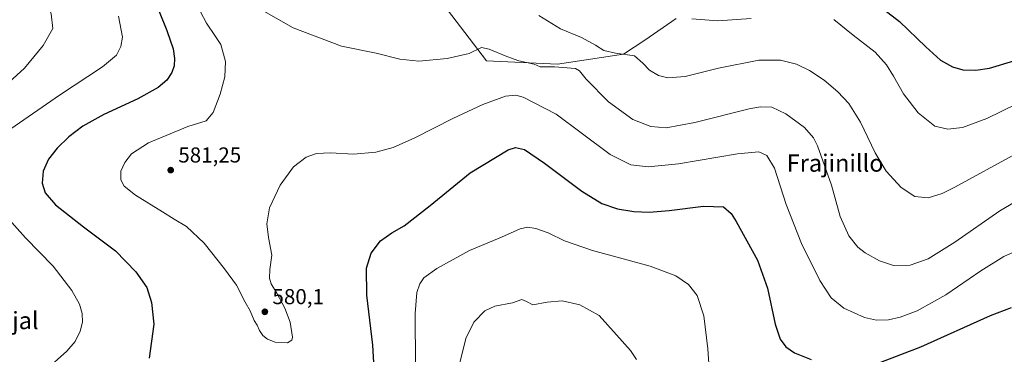
# Model space of a CAD drawing. Units: metres. Extents: x 556394 to 559850, y 4714782 to 4717123.
# Drawn here: x 557240 to 557697, y 4716664 to 4716819 of the extents above; entities that cross this region are included whole.
import ezdxf
from ezdxf.enums import TextEntityAlignment as Align

# ---------------------------------------------------------------- set-up
doc = ezdxf.new("R2010")
doc.units = ezdxf.units.M
doc.header["$MEASUREMENT"] = 0
for name, color, linetype, lineweight in [('Cultivos herbáceos CxS', 92, 'Continuous', 0), ('Cultivos leñosos CxS', 92, 'Continuous', 0), ('Curva de nivel maestra', 30, 'Continuous', 30), ('Curva de nivel normal', 30, 'Continuous', 0), ('Pastizal CxS', 92, 'Continuous', 0), ('Punto de cota en terreno', 7, 'Continuous', 0), ('Rótulo de punto de cota en terreno', 7, 'Continuous', 0), ('Texto cartográfico', 7, 'Continuous', 0)]:
    doc.layers.add(name, color=color, linetype=linetype, lineweight=lineweight)
doc.styles.add('Style-Arial', font='txt')

# ---------------------------------------------------------------- blocks, each defined once
blk = doc.blocks.new('*U12')
at = {"layer": 'Pastizal CxS', "color": 92, "linetype": 'Continuous', "lineweight": 0}
blk.add_polyline3d([(557544.7741, 4716819.2643, 595.2695), (557530.2683, 4716809.2626, 592.2556), (557520.4431, 4716802.7917, 590.778), (557489.8341, 4716798.0851, 586.6103), (557456.8709, 4716799.6548, 584.2919), (557436.8473, 4716825.9739, 589.2312)], dxfattribs=at)
blk = doc.blocks.new('*U20')
at = {"layer": 'Cultivos herbáceos CxS', "color": 92, "linetype": 'Continuous', "lineweight": 0}
blk.add_polyline3d([(557436.8473, 4716825.9739, 589.2312), (557456.8709, 4716799.6548, 584.2919), (557489.8341, 4716798.0851, 586.6103), (557520.4431, 4716802.7917, 590.778), (557530.2683, 4716809.2626, 592.2556), (557544.7741, 4716819.2643, 595.2695)], dxfattribs=at)
blk = doc.blocks.new('5PATER')
at = {"layer": 'Cultivos leñosos CxS', "linetype": 'Continuous', "lineweight": 0}
h = blk.add_hatch(color=51, dxfattribs=at)
edge = h.paths.add_edge_path()
edge.add_ellipse((0, 0), major_axis=(-0.11, -0.111), ratio=0.999422, start_angle=0, end_angle=360)

msp = doc.modelspace()

# ---------------------------------------------------------------- linework, layer by layer
at = {"layer": 'Cultivos herbáceos CxS', "color": 92, "linetype": 'Continuous', "lineweight": 0}
msp.add_polyline3d([(557436.8473, 4716825.9739, 589.2312), (557456.8709, 4716799.6548, 584.2919), (557489.8341, 4716798.0851, 586.6103), (557520.4431, 4716802.7917, 590.778), (557530.2683, 4716809.2626, 592.2556), (557544.7741, 4716819.2643, 595.2695)], dxfattribs=at)
at = {"layer": 'Curva de nivel maestra', "color": 30, "linetype": 'Continuous', "lineweight": 30, "flags": 128}
for points, elevation in [([(557301.25, 4716832.3001), (557308.7, 4716813.7801), (557311.62, 4716805.2001), (557312.19, 4716800.8201), (557312.03, 4716797.3901), (557310.96, 4716794.2601), (557308.56, 4716790.8001), (557304.62, 4716787.4001), (557295.23, 4716782.0901), (557279.43, 4716774.8101), (557269.74, 4716769.5001), (557263.13, 4716764.5601), (557257.75, 4716759.3101), (557253.75, 4716754.1201), (557251.3, 4716748.5801), (557250.76, 4716742.9901), (557252.14, 4716738.5701), (557256.96, 4716732.9801), (557269.95, 4716722.8401), (557284.78, 4716711.7201), (557294.27, 4716701.9901), (557299.37, 4716694.6701), (557301.52, 4716687.8201), (557302.6, 4716677.6701), (557300.5, 4716662.0101)], 575), ([(557628.84, 4716833.0601), (557648.35, 4716817.8501), (557660.62, 4716806.1101), (557667.39, 4716800.0501), (557672.98, 4716796.8501), (557677.82, 4716795.6001), (557683.79, 4716795.3801), (557690.18, 4716796.3401), (557701.42, 4716799.6401)], 600), ([(557404.93, 4716654.5601), (557404.18, 4716667.9401), (557401.3, 4716691.2401), (557401.17, 4716703.6201), (557403.32, 4716710.5701), (557407.65, 4716716.2701), (557412.9, 4716719.9901), (557418.74, 4716723.3001), (557430.76, 4716732.6201), (557449.32, 4716747.7801), (557466.92, 4716758.4901), (557470.29, 4716759.5601), (557474.5, 4716758.7001), (557483.82, 4716752.3501), (557501.1, 4716739.3001), (557510.39, 4716733.6301), (557517.59, 4716731.1401), (557525.26, 4716729.8701), (557532.36, 4716729.6201), (557541.59, 4716730.4001), (557557.45, 4716732.4401), (557566.71, 4716732.0101), (557570.29, 4716728.9601), (557572.66, 4716725.3201), (557582.57, 4716707.3401), (557587.16, 4716694.3401), (557590.74, 4716677.6701), (557593.11, 4716670.7201), (557595.74, 4716667.1801), (557599.69, 4716664.4401), (557607.36, 4716661.3901)], 575), ([(557639.68, 4716660.2101), (557658.24, 4716667.1601), (557690.58, 4716681.7001), (557700.39, 4716685.4801)], 575)]:
    msp.add_lwpolyline(points, dxfattribs=dict(at, elevation=elevation))
at = {"layer": 'Curva de nivel normal', "color": 30, "linetype": 'Continuous', "lineweight": 0, "flags": 128}
for points, elevation in [([(557239.32, 4716859.4401), (557242.8, 4716851.9001), (557251.5, 4716832.6201), (557255, 4716821.4301), (557255.68, 4716814.6401), (557251.31, 4716806.8501), (557242.68, 4716796.2701), (557231.88, 4716786.6001)], 565), ([(557704.08, 4716712.3301), (557696.75, 4716709.0801), (557686.04, 4716702.3601), (557669.88, 4716691.3701), (557656.54, 4716683.9801), (557648.76, 4716680.9201), (557643.26, 4716679.7501), (557637.76, 4716679.5501), (557632.1, 4716680.8301), (557622.62, 4716685.1201), (557616.67, 4716690.0001), (557611.37, 4716697.9401), (557602.89, 4716715.0801), (557595.82, 4716733.1401), (557590.37, 4716749.9201), (557586.87, 4716755.8601), (557583.23, 4716757.4801), (557573.24, 4716756.7001), (557545.98, 4716752.0501), (557531.86, 4716750.5601), (557523.78, 4716751.6001), (557514.28, 4716756.2501), (557500.75, 4716766.3801), (557489.19, 4716775.0601), (557473.88, 4716782.8001), (557470.53, 4716783.8001), (557465.63, 4716783.3501), (557455.22, 4716779.5501), (557441.28, 4716773.0001), (557423.67, 4716763.9601), (557413.57, 4716759.4901), (557405.54, 4716757.3701), (557395.25, 4716756.4101), (557384.54, 4716757.1201), (557378.05, 4716756.8401), (557373.21, 4716755.0401), (557367.39, 4716750.5501), (557361.12, 4716742.1001), (557356.28, 4716731.5401), (557354.98, 4716724.1601), (557355.71, 4716717.8801), (557357.24, 4716709.6401), (557356.46, 4716703.0801), (557356.17, 4716699.0001), (557357.03, 4716696.3401), (557359.7, 4716692.0201), (557363.32, 4716685.1801), (557365.86, 4716678.7101), (557366.9, 4716671.7601), (557366.61, 4716670.3401), (557364.59, 4716669.1101), (557358.84, 4716669.4301), (557355.26, 4716670.7201), (557353.2, 4716672.4501), (557351.6, 4716674.7801), (557350.48, 4716677.3201), (557349.18, 4716679.4201), (557347.21, 4716683.9801), (557345, 4716688.0001), (557340.94, 4716695.8301), (557335.38, 4716703.2901), (557325.98, 4716715.2101), (557317.79, 4716722.9101), (557311.99, 4716726.3101), (557306.63, 4716729.7901), (557294.03, 4716737.5201), (557288.8, 4716741.6301), (557287.29, 4716744.5201), (557287.36, 4716748.5801), (557289.12, 4716752.6601), (557292.27, 4716756.6601), (557300.12, 4716761.6801), (557318.38, 4716769.2401), (557326.91, 4716771.9401), (557330.18, 4716775.8001), (557333.39, 4716784.3201), (557335.58, 4716792.3201), (557335.76, 4716799.3201), (557333.71, 4716807.2901), (557331.16, 4716810.9601), (557327.06, 4716817.2101), (557319.7, 4716831.0201)], 580), ([(557351.51, 4716823.8801), (557367.24, 4716814.9601), (557389.65, 4716806.5001), (557405.74, 4716803.2101), (557416.7, 4716800.4101), (557425.44, 4716799.5201), (557438.55, 4716800.8101), (557448.8, 4716803.1401), (557454.62, 4716805.8401), (557458.07, 4716805.0301), (557466.28, 4716801.6601), (557471.79, 4716799.7101), (557478.95, 4716798.1401), (557481.72, 4716796.9801), (557488.42, 4716796.9601), (557498.15, 4716796.0901), (557499.93, 4716795.0901), (557503.16, 4716791.2001), (557513.44, 4716780.7301), (557524.78, 4716772.4501), (557533.12, 4716769.2201), (557540.12, 4716768.7001), (557553.45, 4716771.0801), (557578.75, 4716777.4001), (557584, 4716778.3601), (557589.23, 4716778.1701), (557595.61, 4716775.1501), (557604.34, 4716768.8901), (557608.51, 4716764.1101), (557610.44, 4716760.2901), (557616.86, 4716742.0701), (557620.89, 4716727.5701), (557624.96, 4716718.6501), (557629.04, 4716713.3901), (557632.44, 4716710.7801), (557639.06, 4716707.0401), (557645.64, 4716704.8501), (557653.4, 4716705.0301), (557661.76, 4716708.0101), (557673.98, 4716715.7401), (557694.97, 4716730.2801), (557709.97, 4716739.0801)], 585), ([(557286.17, 4716820.3801), (557288.07, 4716810.7001), (557287.28, 4716806.3901), (557285.22, 4716802.4001), (557278.73, 4716796.9001), (557258.85, 4716783.8601), (557236.31, 4716768.2001)], 570), ([(557481.16, 4716820.6401), (557491.13, 4716814.5901), (557500.9, 4716810.4901), (557507.49, 4716806.9001), (557511.29, 4716804.4801), (557516.65, 4716803.3201), (557525.48, 4716802.0501), (557529.37, 4716798.6401), (557532.48, 4716795.4501), (557536.68, 4716792.9401), (557540.99, 4716791.8001), (557548.94, 4716792.4801), (557564.46, 4716796.3201), (557583.11, 4716799.9401), (557593.14, 4716800.0201), (557600.58, 4716798.1201), (557606.71, 4716795.2501), (557613.5, 4716790.7101), (557619.84, 4716785.4001), (557624.97, 4716779.8601), (557630.33, 4716771.2201), (557637.08, 4716757.0401), (557642.16, 4716748.5601), (557649.1, 4716741.0601), (557655.43, 4716736.9301), (557661.76, 4716736.2901), (557668.15, 4716738.2301), (557674.09, 4716741.1201), (557702.31, 4716756.6601)], 590), ([(557579.65, 4716819.3501), (557564.16, 4716818.2501), (557552.12, 4716819.2201)], 595), ([(557709.52, 4716782.9701), (557688.84, 4716773.0001), (557677.66, 4716768.8901), (557670.77, 4716768.0301), (557664.83, 4716769.4801), (557657.12, 4716775.6001), (557650.32, 4716784.4501), (557645.61, 4716792.6501), (557642.43, 4716797.8701), (557637.16, 4716803.7201), (557626.96, 4716811.6601), (557617.99, 4716818.7801)], 595), ([(557234.15, 4716727.7201), (557243.02, 4716717.6901), (557255.93, 4716704.6601), (557264.59, 4716693.3501), (557268.14, 4716686.9401), (557269.4, 4716682.6701), (557269.49, 4716678.6701), (557268.44, 4716674.4301), (557266.18, 4716669.7101), (557262.31, 4716665.1901), (557252.27, 4716656.3301)], 570), ([(557423.99, 4716658.6801), (557423.74, 4716682.6701), (557424.49, 4716692.3401), (557425.94, 4716696.4001), (557427.88, 4716699.1801), (557433.78, 4716703.5101), (557448.97, 4716711.8801), (557463.85, 4716718.0801), (557472.42, 4716721.9601), (557475.9, 4716722.7001), (557479.77, 4716722.0401), (557485.52, 4716719.9801), (557493.1, 4716716.3301), (557506.05, 4716711.8601), (557532.7, 4716704.6001), (557544.72, 4716700.1001), (557550.61, 4716696.1601), (557554.5, 4716690.9801), (557557.63, 4716681.5701), (557559.56, 4716666.3801), (557560.61, 4716650.4001)], 570), ([(557443.61, 4716656.1201), (557447.29, 4716671.0801), (557450.95, 4716678.6701), (557456.05, 4716683.9201), (557460.79, 4716686.1201), (557468.98, 4716687.5901), (557473.26, 4716689.1001), (557475.46, 4716688.2701), (557478.41, 4716686.6401), (557484.95, 4716688.0001), (557491.95, 4716688.5001), (557500.09, 4716686.6301), (557509.15, 4716681.6901), (557517.13, 4716672.8301), (557523.65, 4716665.4601), (557526.37, 4716661.3401)], 565)]:
    msp.add_lwpolyline(points, dxfattribs=dict(at, elevation=elevation))
at = {"layer": 'Pastizal CxS', "color": 92, "linetype": 'Continuous', "lineweight": 0}
msp.add_polyline3d([(557436.8473, 4716825.9739, 589.2312), (557456.8709, 4716799.6548, 584.2919), (557489.8341, 4716798.0851, 586.6103), (557520.4431, 4716802.7917, 590.778), (557530.2683, 4716809.2626, 592.2556), (557544.7741, 4716819.2643, 595.2695)], dxfattribs=at)

# ---------------------------------------------------------------- block references
at = {"layer": 'Cultivos herbáceos CxS', "color": 92, "linetype": 'Continuous', "lineweight": 0}
msp.add_blockref('*U20', (0, 0), dxfattribs=at)
at = {"layer": 'Pastizal CxS', "color": 92, "linetype": 'Continuous', "lineweight": 0}
msp.add_blockref('*U12', (0, 0), dxfattribs=at)
at = {"layer": 'Punto de cota en terreno', "color": 7, "linetype": 'Continuous', "lineweight": 0, "xscale": 10, "yscale": 10, "zscale": 10}
for p in [(557310.42, 4716749.07, 581.25), (557354.08, 4716683.46, 580.1)]:
    msp.add_blockref('5PATER', p, dxfattribs=at)

# ---------------------------------------------------------------- texts
at = {"layer": 'Rótulo de punto de cota en terreno', "color": 7, "linetype": 'Continuous', "lineweight": 0, "style": 'Style-Arial'}
for s, p in [('581,25', (557313.9478, 4716752.5978)), ('580,1', (557357.6078, 4716686.9878))]:
    msp.add_text(s, height=7, dxfattribs=at).set_placement(p)
at = {"layer": 'Texto cartográfico', "color": 7, "linetype": 'Continuous', "lineweight": 0, "style": 'Style-Arial'}
for s, p in [('Frajinillo', (557618.5378, 4716752.3501)), ('El Badejal', (557223.9987, 4716679.4202))]:
    msp.add_text(s, height=8, dxfattribs=at).set_placement(p, align=Align.MIDDLE_CENTER)

doc.saveas('drawing.dxf')
